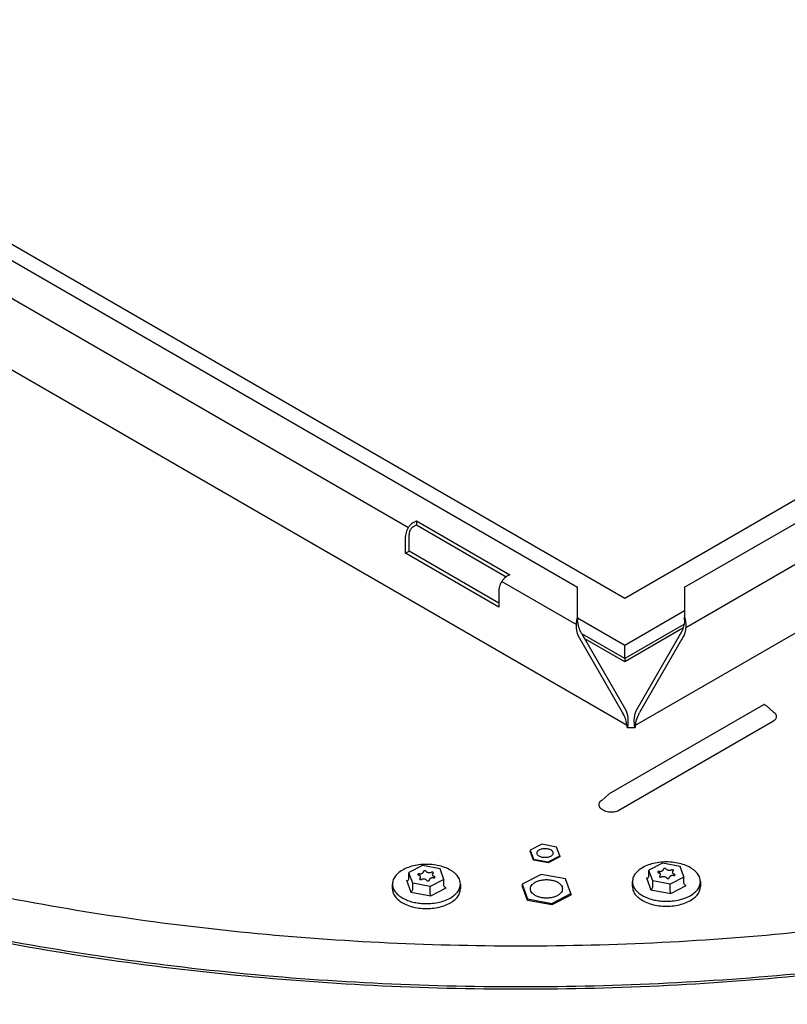
# Model space of a CAD drawing. Units: millimetres. Extents: x 16378 to 21784, y -4526 to -799.
# Drawn here: x 18394 to 18602, y -4176 to -3909 of the extents above; entities that cross this region are included whole.
import ezdxf

# ---------------------------------------------------------------- set-up
doc = ezdxf.new("R2010")
doc.units = ezdxf.units.MM
doc.layers.add('1', color=7, linetype='Continuous')

msp = doc.modelspace()

# ---------------------------------------------------------------- linework, layer by layer
at = {"color": 1, "linetype": 'Continuous'}
for p, q in [((18263.17, -3895.74), (18557.72, -4065.8)), ((18267.12, -3902.44), (18544.97, -4062.86)), ((18557.72, -4065.8), (18803.69, -3923.8)), ((18573.92, -4062.86), (18805.9, -3928.93)), ((18544.97, -4070.94), (18544.97, -4062.86)), ((18573.92, -4062.86), (18573.92, -4070.94)), ((18544.97, -4070.94), (18544.97, -4071.66)), ((18544.97, -4071.72), (18544.97, -4071.66)), ((18544.98, -4071.79), (18544.97, -4071.72)), ((18544.98, -4071.88), (18544.98, -4071.79)), ((18544.99, -4072.02), (18544.98, -4071.88)), ((18545, -4072.14), (18544.99, -4072.02)), ((18545.01, -4072.2), (18545, -4072.14)), ((18545.02, -4072.27), (18545.01, -4072.2)), ((18545.04, -4072.39), (18545.02, -4072.27)), ((18545.1, -4072.7), (18545.04, -4072.39)), ((18573.85, -4072.39), (18573.77, -4072.78)), ((18573.89, -4072.1), (18573.85, -4072.39)), ((18573.9, -4072.02), (18573.89, -4072.1)), ((18573.91, -4071.94), (18573.9, -4072.02)), ((18573.92, -4071.79), (18573.91, -4071.88)), ((18573.91, -4071.88), (18573.91, -4071.94)), ((18573.92, -4071.66), (18573.92, -4070.94)), ((18573.92, -4071.66), (18573.92, -4071.79)), ((18545.16, -4072.96), (18545.1, -4072.7)), ((18545.2, -4073.14), (18545.16, -4072.96)), ((18545.21, -4073.21), (18545.2, -4073.14)), ((18545.32, -4073.61), (18545.21, -4073.21)), ((18545.33, -4073.67), (18545.32, -4073.61)), ((18545.41, -4073.92), (18545.33, -4073.67)), ((18545.47, -4074.1), (18545.41, -4073.92)), ((18545.49, -4074.17), (18545.47, -4074.1)), ((18545.58, -4074.39), (18545.49, -4074.17)), ((18545.59, -4074.42), (18545.58, -4074.39)), ((18545.67, -4074.6), (18545.59, -4074.42)), ((18545.7, -4074.68), (18545.67, -4074.6)), ((18545.79, -4074.88), (18545.7, -4074.68)), ((18545.82, -4074.93), (18545.79, -4074.88)), ((18545.92, -4075.12), (18545.82, -4074.93)), ((18545.95, -4075.18), (18545.92, -4075.12)), ((18546.05, -4075.35), (18545.95, -4075.18)), ((18572.96, -4075.14), (18572.84, -4075.35)), ((18572.98, -4075.1), (18572.96, -4075.14)), ((18573.1, -4074.88), (18572.98, -4075.1)), ((18573.11, -4074.85), (18573.1, -4074.88)), ((18573.21, -4074.63), (18573.11, -4074.85)), ((18573.25, -4074.55), (18573.21, -4074.63)), ((18573.31, -4074.39), (18573.25, -4074.55)), ((18573.36, -4074.25), (18573.31, -4074.39)), ((18573.4, -4074.15), (18573.36, -4074.25)), ((18573.42, -4074.1), (18573.4, -4074.15)), ((18573.47, -4073.96), (18573.42, -4074.1)), ((18573.49, -4073.91), (18573.47, -4073.96)), ((18573.56, -4073.67), (18573.49, -4073.91)), ((18573.57, -4073.61), (18573.56, -4073.67)), ((18573.62, -4073.44), (18573.57, -4073.61)), ((18573.63, -4073.39), (18573.62, -4073.44)), ((18573.68, -4073.21), (18573.63, -4073.39)), ((18573.69, -4073.14), (18573.68, -4073.21)), ((18573.73, -4072.99), (18573.69, -4073.14)), ((18573.77, -4072.78), (18573.73, -4072.99)), ((18546.07, -4075.38), (18546.05, -4075.35)), ((18546.2, -4075.58), (18546.07, -4075.38)), ((18558.1, -4096.19), (18546.2, -4075.58)), ((18572.69, -4075.58), (18560.79, -4096.19)), ((18572.84, -4075.35), (18572.69, -4075.58)), ((18558.29, -4096.66), (18558.1, -4096.19)), ((18560.79, -4096.19), (18560.6, -4096.66)), ((18558.32, -4096.77), (18558.29, -4096.66)), ((18558.36, -4096.88), (18558.32, -4096.77)), ((18558.44, -4097.15), (18558.36, -4096.88)), ((18558.49, -4097.37), (18558.44, -4097.15)), ((18558.54, -4097.6), (18558.49, -4097.37)), ((18558.57, -4097.79), (18558.54, -4097.6)), ((18558.61, -4097.99), (18558.57, -4097.79)), ((18558.65, -4098.33), (18558.61, -4097.99)), ((18558.65, -4098.42), (18558.65, -4098.33)), ((18558.67, -4098.6), (18558.65, -4098.42)), ((18558.66, -4099.64), (18558.68, -4099.19)), ((18558.68, -4099.04), (18558.67, -4098.6)), ((18558.68, -4099.19), (18558.68, -4099.04)), ((18560.22, -4098.6), (18560.21, -4099.04)), ((18560.21, -4099.04), (18560.21, -4099.19)), ((18560.21, -4099.19), (18560.23, -4099.64)), ((18560.24, -4098.42), (18560.22, -4098.6)), ((18560.28, -4097.99), (18560.24, -4098.33)), ((18560.24, -4098.33), (18560.24, -4098.42)), ((18560.32, -4097.79), (18560.28, -4097.99)), ((18560.35, -4097.6), (18560.32, -4097.79)), ((18560.4, -4097.37), (18560.35, -4097.6)), ((18560.45, -4097.15), (18560.4, -4097.37)), ((18560.53, -4096.88), (18560.45, -4097.15)), ((18560.57, -4096.77), (18560.53, -4096.88)), ((18560.6, -4096.66), (18560.57, -4096.77)), ((18558.52, -4100.71), (18558.59, -4100.35)), ((18558.52, -4100.74), (18558.52, -4100.71)), ((18558.59, -4100.29), (18558.61, -4100.2)), ((18558.59, -4100.35), (18558.59, -4100.29)), ((18558.61, -4100.2), (18558.65, -4099.76)), ((18558.65, -4099.76), (18558.66, -4099.73)), ((18558.66, -4099.73), (18558.66, -4099.64)), ((18560.23, -4099.64), (18560.24, -4099.76)), ((18560.24, -4099.76), (18560.28, -4100.2)), ((18560.28, -4100.2), (18560.3, -4100.35)), ((18560.3, -4100.35), (18560.37, -4100.71)), ((18560.37, -4100.71), (18560.37, -4100.74))]:
    msp.add_line(p, q, dxfattribs=at)
at = {"color": 6, "linetype": 'Continuous'}
for p, q in [((18558.36, -4100.27), (18232.92, -3912.38)), ((18297.32, -3930.13), (18499.23, -4046.7)), ((18574.22, -4073.73), (18810.76, -3937.16)), ((18822.1, -3949.26), (18560.53, -4100.27)), ((18500.61, -4045.33), (18501.38, -4044.89)), ((18500.61, -4046.44), (18501.38, -4045.99)), ((18501.38, -4044.89), (18526.62, -4059.47)), ((18501.38, -4044.89), (18501.38, -4045.99)), ((18501.38, -4045.99), (18525.67, -4060.02)), ((18499.39, -4053.11), (18499.39, -4048.56)), ((18498.43, -4053.66), (18498.43, -4049.11)), ((18498.43, -4053.66), (18499.39, -4053.11)), ((18523.68, -4068.23), (18498.43, -4053.66)), ((18523.68, -4067.13), (18499.39, -4053.11)), ((18524.47, -4061.28), (18544.65, -4072.93)), ((18526.62, -4059.47), (18525.86, -4059.91)), ((18523.68, -4063.68), (18523.68, -4068.23)), ((18573.92, -4069.27), (18557.72, -4078.61)), ((18544.67, -4072.74), (18544.68, -4072.56)), ((18544.68, -4072.56), (18544.69, -4072.49)), ((18544.69, -4072.49), (18544.71, -4072.28)), ((18544.71, -4072.28), (18544.72, -4072.24)), ((18544.72, -4072.24), (18544.74, -4072.03)), ((18544.74, -4072.03), (18544.75, -4071.97)), ((18544.75, -4071.97), (18544.78, -4071.77)), ((18544.78, -4071.77), (18544.8, -4071.68)), ((18544.8, -4071.68), (18544.85, -4071.42)), ((18544.85, -4071.42), (18544.87, -4071.35)), ((18544.87, -4071.35), (18544.92, -4071.13)), ((18544.92, -4071.13), (18544.94, -4071.05)), ((18544.94, -4071.05), (18544.97, -4070.94)), ((18557.72, -4078.61), (18544.97, -4071.25)), ((18573.92, -4070.94), (18573.98, -4071.17)), ((18573.98, -4071.17), (18574.01, -4071.32)), ((18574.01, -4071.32), (18574.04, -4071.42)), ((18574.04, -4071.42), (18574.09, -4071.68)), ((18574.09, -4071.68), (18574.11, -4071.81)), ((18574.11, -4071.81), (18574.14, -4071.97)), ((18574.14, -4071.97), (18574.15, -4072.08)), ((18574.15, -4072.08), (18574.18, -4072.28)), ((18574.18, -4072.28), (18574.19, -4072.36)), ((18574.19, -4072.36), (18574.21, -4072.56)), ((18574.21, -4072.56), (18574.21, -4072.66)), ((18544.66, -4072.93), (18544.67, -4072.74)), ((18544.66, -4073.01), (18544.66, -4072.93)), ((18544.66, -4073.13), (18544.66, -4073.01)), ((18544.66, -4073.28), (18544.66, -4073.13)), ((18544.66, -4073.56), (18544.66, -4073.28)), ((18544.67, -4073.63), (18544.66, -4073.56)), ((18544.67, -4073.73), (18544.67, -4073.63)), ((18544.68, -4073.84), (18544.67, -4073.73)), ((18544.69, -4073.99), (18544.68, -4073.84)), ((18544.7, -4074.12), (18544.69, -4073.99)), ((18544.73, -4074.34), (18544.7, -4074.12)), ((18544.74, -4074.4), (18544.73, -4074.34)), ((18544.79, -4074.69), (18544.74, -4074.4)), ((18544.8, -4074.72), (18544.79, -4074.69)), ((18544.84, -4074.95), (18544.8, -4074.72)), ((18544.88, -4075.08), (18544.84, -4074.95)), ((18544.92, -4075.26), (18544.88, -4075.08)), ((18544.98, -4075.44), (18544.92, -4075.26)), ((18573.75, -4072.9), (18557.72, -4082.15)), ((18573.48, -4073.94), (18557.72, -4083.03)), ((18573.97, -4075.26), (18573.91, -4075.44)), ((18574.01, -4075.08), (18573.97, -4075.26)), ((18574.05, -4074.95), (18574.01, -4075.08)), ((18574.09, -4074.72), (18574.05, -4074.93)), ((18574.05, -4074.93), (18574.05, -4074.95)), ((18574.12, -4074.6), (18574.09, -4074.72)), ((18574.16, -4074.36), (18574.12, -4074.6)), ((18574.17, -4074.26), (18574.16, -4074.36)), ((18574.2, -4073.99), (18574.17, -4074.26)), ((18574.22, -4073.73), (18574.2, -4073.93)), ((18574.2, -4073.93), (18574.2, -4073.99)), ((18574.21, -4072.66), (18574.23, -4072.93)), ((18574.23, -4073.6), (18574.22, -4073.73)), ((18574.23, -4072.93), (18574.23, -4072.96)), ((18574.23, -4072.96), (18574.23, -4073.13)), ((18574.23, -4073.13), (18574.23, -4073.28)), ((18574.23, -4073.28), (18574.23, -4073.6)), ((18545.01, -4075.55), (18544.98, -4075.44)), ((18545.1, -4075.81), (18545.01, -4075.55)), ((18545.17, -4075.97), (18545.1, -4075.81)), ((18545.24, -4076.13), (18545.17, -4075.97)), ((18557.14, -4096.74), (18545.24, -4076.13)), ((18557.72, -4082.15), (18546.11, -4075.44)), ((18557.72, -4083.03), (18546.89, -4076.78)), ((18573.65, -4076.13), (18561.75, -4096.74)), ((18573.76, -4075.86), (18573.65, -4076.13)), ((18573.79, -4075.79), (18573.76, -4075.86)), ((18573.87, -4075.58), (18573.79, -4075.79)), ((18573.88, -4075.55), (18573.87, -4075.58)), ((18573.91, -4075.44), (18573.88, -4075.55)), ((18557.72, -4082.15), (18557.72, -4078.61)), ((18557.72, -4082.15), (18557.72, -4083.03)), ((18595.25, -4094.62), (18553.47, -4118.74)), ((18596.02, -4094.89), (18595.55, -4094.62)), ((18597.93, -4096.62), (18596.02, -4094.89)), ((18556.16, -4123.12), (18597.93, -4099)), ((18557.38, -4097.13), (18557.14, -4096.74)), ((18557.43, -4097.22), (18557.38, -4097.13)), ((18557.58, -4097.53), (18557.43, -4097.22)), ((18557.66, -4097.69), (18557.58, -4097.53)), ((18557.67, -4097.72), (18557.66, -4097.69)), ((18557.82, -4098.09), (18557.67, -4097.72)), ((18557.87, -4098.22), (18557.82, -4098.09)), ((18558, -4098.65), (18557.87, -4098.22)), ((18558.02, -4098.71), (18558, -4098.65)), ((18558.13, -4099.11), (18558.02, -4098.71)), ((18558.22, -4099.54), (18558.13, -4099.11)), ((18560.76, -4099.11), (18560.67, -4099.54)), ((18560.87, -4098.71), (18560.76, -4099.11)), ((18558.24, -4099.62), (18558.22, -4099.54)), ((18558.3, -4099.93), (18558.24, -4099.62)), ((18558.36, -4100.27), (18558.3, -4099.93)), ((18558.36, -4100.74), (18558.36, -4100.27)), ((18558.36, -4100.74), (18560.53, -4100.74)), ((18560.53, -4100.49), (18560.52, -4100.53)), ((18560.52, -4100.53), (18560.53, -4100.66)), ((18560.59, -4099.93), (18560.53, -4100.27)), ((18560.53, -4100.27), (18560.53, -4100.74)), ((18560.67, -4099.54), (18560.59, -4099.93)), ((18551.56, -4120.47), (18553.47, -4118.74)), ((18551.56, -4122.85), (18552.03, -4123.12)), ((18535.29, -4132.33), (18532.15, -4133.96)), ((18539.31, -4133.09), (18535.29, -4132.33)), ((18540.19, -4135.47), (18539.31, -4133.09)), ((18532.15, -4133.96), (18532.15, -4134.23)), ((18532.15, -4133.96), (18533.03, -4136.35)), ((18533.03, -4136.62), (18532.15, -4134.23)), ((18533.03, -4136.35), (18533.03, -4136.62)), ((18533.03, -4136.35), (18537.05, -4137.1)), ((18537.05, -4137.1), (18540.19, -4135.47)), ((18540.19, -4135.74), (18537.05, -4137.37)), ((18540.19, -4135.47), (18540.19, -4135.74)), ((18503.05, -4138.1), (18499.37, -4140.02)), ((18507.76, -4138.99), (18503.05, -4138.1)), ((18508.83, -4141.83), (18507.79, -4139.02)), ((18537.05, -4137.37), (18533.03, -4136.62)), ((18537.05, -4137.1), (18537.05, -4137.37)), ((18567.96, -4137.46), (18564.28, -4139.37)), ((18572.67, -4138.34), (18567.96, -4137.46)), ((18573.74, -4141.19), (18572.7, -4138.37)), ((18499.28, -4141.92), (18499.33, -4141.76)), ((18499.37, -4140.02), (18499.33, -4140.08)), ((18500.37, -4142.9), (18499.33, -4140.08)), ((18499.33, -4141.76), (18499.33, -4140.08)), ((18535.12, -4140.48), (18529.96, -4143.16)), ((18541.71, -4141.72), (18535.12, -4140.48)), ((18543.15, -4145.64), (18541.71, -4141.72)), ((18563.64, -4141.44), (18564.81, -4144.62)), ((18563.64, -4141.44), (18563.87, -4141.45)), ((18563.87, -4141.45), (18564.06, -4141.39)), ((18564.06, -4141.39), (18564.19, -4141.27)), ((18564.19, -4141.27), (18564.24, -4141.11)), ((18564.28, -4139.37), (18564.24, -4139.43)), ((18565.28, -4142.25), (18564.24, -4139.43)), ((18564.24, -4141.11), (18564.24, -4139.43)), ((18573.74, -4141.21), (18570.03, -4143.15)), ((18573.74, -4141.19), (18573.74, -4141.21)), ((18573.74, -4142.89), (18573.74, -4141.21)), ((18494.88, -4144.41), (18494.88, -4143.09)), ((18498.73, -4142.09), (18499.9, -4145.26)), ((18498.73, -4142.09), (18498.96, -4142.1)), ((18498.96, -4142.1), (18499.15, -4142.04)), ((18499.15, -4142.04), (18499.28, -4141.92)), ((18500.37, -4144.58), (18500.37, -4142.9)), ((18505.12, -4143.79), (18500.37, -4142.9)), ((18508.83, -4141.86), (18505.12, -4143.79)), ((18505.12, -4145.47), (18505.12, -4143.79)), ((18505.25, -4146.26), (18509.43, -4144.09)), ((18508.83, -4141.83), (18508.83, -4141.86)), ((18508.83, -4143.54), (18508.83, -4141.86)), ((18508.88, -4143.72), (18508.83, -4143.54)), ((18509.01, -4143.88), (18508.88, -4143.72)), ((18509.2, -4144.02), (18509.01, -4143.88)), ((18509.43, -4144.09), (18509.2, -4144.02)), ((18513.28, -4143.09), (18513.28, -4144.41)), ((18529.96, -4143.16), (18531.4, -4147.08)), ((18529.96, -4143.16), (18529.96, -4143.6)), ((18531.4, -4147.52), (18529.96, -4143.6)), ((18559.79, -4143.77), (18559.79, -4142.44)), ((18564.81, -4144.62), (18564.99, -4144.49)), ((18564.99, -4144.49), (18565.14, -4144.32)), ((18565.14, -4144.32), (18565.24, -4144.12)), ((18565.24, -4144.12), (18565.28, -4143.93)), ((18565.28, -4143.93), (18565.28, -4142.25)), ((18570.03, -4143.15), (18565.28, -4142.25)), ((18570.03, -4144.82), (18570.03, -4143.15)), ((18570.16, -4145.62), (18574.34, -4143.45)), ((18573.79, -4143.07), (18573.74, -4142.89)), ((18573.92, -4143.24), (18573.79, -4143.07)), ((18574.11, -4143.37), (18573.92, -4143.24)), ((18574.34, -4143.45), (18574.11, -4143.37)), ((18578.19, -4142.44), (18578.19, -4143.77)), ((18499.9, -4145.26), (18500.08, -4145.14)), ((18499.9, -4145.26), (18505.25, -4146.26)), ((18500.08, -4145.14), (18500.23, -4144.96)), ((18500.23, -4144.96), (18500.33, -4144.77)), ((18500.33, -4144.77), (18500.37, -4144.58)), ((18505.13, -4145.67), (18505.12, -4145.47)), ((18505.16, -4145.89), (18505.13, -4145.67)), ((18505.2, -4146.1), (18505.16, -4145.89)), ((18505.25, -4146.26), (18505.2, -4146.1)), ((18531.4, -4147.08), (18538, -4148.32)), ((18531.4, -4147.08), (18531.4, -4147.52)), ((18538, -4148.32), (18543.15, -4145.64)), ((18543.15, -4146.08), (18538, -4148.76)), ((18543.15, -4145.64), (18543.15, -4146.08)), ((18564.81, -4144.62), (18570.16, -4145.62)), ((18570.04, -4145.02), (18570.03, -4144.82)), ((18570.07, -4145.24), (18570.04, -4145.02)), ((18570.11, -4145.45), (18570.07, -4145.24)), ((18570.16, -4145.62), (18570.11, -4145.45)), ((18538, -4148.76), (18531.4, -4147.52)), ((18538, -4148.32), (18538, -4148.76))]:
    msp.add_line(p, q, dxfattribs=at)
for points in [[(18500.61, -4045.33), (18500.05, -4045.74), (18499.52, -4046.3), (18499.07, -4046.96), (18498.72, -4047.68), (18498.5, -4048.41), (18498.43, -4049.11)], [(18500.61, -4046.44), (18500.29, -4046.67), (18500, -4046.98), (18499.74, -4047.35), (18499.55, -4047.75), (18499.43, -4048.17), (18499.39, -4048.56)], [(18525.86, -4059.91), (18525.29, -4060.32), (18524.77, -4060.87), (18524.32, -4061.54), (18523.97, -4062.26), (18523.75, -4062.99), (18523.68, -4063.68)], [(18595.55, -4094.62), (18595.48, -4094.6), (18595.4, -4094.59), (18595.32, -4094.6), (18595.25, -4094.62)], [(18597.93, -4099), (18598.4, -4098.65), (18598.69, -4098.25), (18598.79, -4097.81), (18598.69, -4097.37), (18598.4, -4096.97), (18597.93, -4096.62)], [(18551.56, -4120.47), (18551.1, -4120.81), (18550.8, -4121.22), (18550.71, -4121.66), (18550.8, -4122.09), (18551.1, -4122.5), (18551.56, -4122.85)], [(18552.03, -4123.12), (18552.63, -4123.39), (18553.34, -4123.56), (18554.09, -4123.61), (18554.85, -4123.56), (18555.55, -4123.39), (18556.16, -4123.12)], [(18538.33, -4134.72), (18538.27, -4134.42), (18538.09, -4134.14), (18537.79, -4133.89), (18537.4, -4133.69), (18536.94, -4133.55), (18536.43, -4133.48), (18535.91, -4133.48), (18535.4, -4133.55), (18534.94, -4133.69), (18534.55, -4133.89), (18534.25, -4134.14), (18534.07, -4134.42), (18534.01, -4134.72), (18534.07, -4135.02), (18534.25, -4135.3), (18534.55, -4135.55), (18534.94, -4135.75), (18535.4, -4135.89), (18535.91, -4135.96), (18536.43, -4135.96), (18536.94, -4135.89), (18537.4, -4135.75), (18537.79, -4135.55), (18538.09, -4135.3), (18538.27, -4135.02), (18538.33, -4134.72)], [(18513.28, -4143.09), (18513.05, -4141.91), (18512.37, -4140.79), (18511.27, -4139.78), (18509.82, -4138.94), (18508.07, -4138.31), (18506.13, -4137.91), (18504.08, -4137.78), (18502.03, -4137.91), (18500.09, -4138.31), (18498.35, -4138.94), (18496.89, -4139.78), (18495.8, -4140.79), (18495.12, -4141.91), (18494.88, -4143.09)], [(18578.19, -4142.44), (18577.96, -4141.26), (18577.28, -4140.14), (18576.18, -4139.13), (18574.73, -4138.29), (18572.98, -4137.66), (18571.04, -4137.27), (18568.99, -4137.13), (18566.94, -4137.27), (18565, -4137.66), (18563.26, -4138.29), (18561.8, -4139.13), (18560.7, -4140.14), (18560.02, -4141.26), (18559.79, -4142.44)], [(18567.11, -4139.69), (18567.39, -4139.67), (18567.65, -4139.62), (18567.88, -4139.53), (18568.07, -4139.4), (18568.19, -4139.26), (18568.24, -4139.1)], [(18568.87, -4139.02), (18568.84, -4138.96), (18568.78, -4138.91), (18568.69, -4138.87), (18568.59, -4138.86), (18568.48, -4138.86), (18568.38, -4138.88), (18568.3, -4138.92), (18568.25, -4138.98), (18568.23, -4139.04), (18568.24, -4139.1)], [(18568.87, -4139.02), (18569.03, -4139.15), (18569.25, -4139.26), (18569.5, -4139.33), (18569.78, -4139.36), (18570.06, -4139.34), (18570.32, -4139.29)], [(18502.2, -4140.33), (18502.09, -4140.32), (18501.99, -4140.32), (18501.89, -4140.35), (18501.81, -4140.39), (18501.77, -4140.45), (18501.75, -4140.51), (18501.77, -4140.57), (18501.82, -4140.62), (18501.9, -4140.66), (18502, -4140.69)], [(18502.49, -4141.21), (18502.46, -4141.06), (18502.36, -4140.91), (18502.2, -4140.79), (18502, -4140.69)], [(18502.32, -4141.55), (18502.24, -4141.59), (18502.2, -4141.65), (18502.19, -4141.71), (18502.22, -4141.77), (18502.28, -4141.82), (18502.37, -4141.86), (18502.46, -4141.88), (18502.56, -4141.88), (18502.66, -4141.86), (18502.75, -4141.83)], [(18502.2, -4140.33), (18502.48, -4140.32), (18502.74, -4140.26), (18502.97, -4140.17), (18503.16, -4140.05), (18503.28, -4139.9), (18503.33, -4139.74)], [(18502.32, -4141.55), (18502.44, -4141.39), (18502.49, -4141.21)], [(18504.2, -4142.1), (18504.04, -4141.96), (18503.83, -4141.86), (18503.57, -4141.79), (18503.3, -4141.76), (18503.01, -4141.77), (18502.75, -4141.83)], [(18503.96, -4139.66), (18503.93, -4139.61), (18503.87, -4139.56), (18503.78, -4139.52), (18503.68, -4139.5), (18503.57, -4139.51), (18503.47, -4139.53), (18503.39, -4139.57), (18503.34, -4139.62), (18503.32, -4139.68), (18503.33, -4139.74)], [(18503.96, -4139.66), (18504.12, -4139.8), (18504.34, -4139.9), (18504.59, -4139.97), (18504.87, -4140), (18505.15, -4139.99), (18505.41, -4139.94)], [(18505.96, -4141.43), (18505.68, -4141.44), (18505.42, -4141.5), (18505.19, -4141.59), (18505.01, -4141.71), (18504.88, -4141.86), (18504.83, -4142.02)], [(18505.85, -4140.21), (18505.92, -4140.17), (18505.96, -4140.11), (18505.97, -4140.05), (18505.95, -4139.99), (18505.89, -4139.94), (18505.81, -4139.9), (18505.71, -4139.88), (18505.6, -4139.88), (18505.5, -4139.9), (18505.41, -4139.94)], [(18505.85, -4140.21), (18505.72, -4140.38), (18505.67, -4140.55)], [(18505.67, -4140.55), (18505.71, -4140.7), (18505.81, -4140.85), (18505.96, -4140.97), (18506.16, -4141.07)], [(18505.96, -4141.43), (18506.07, -4141.44), (18506.17, -4141.44), (18506.27, -4141.41), (18506.35, -4141.37), (18506.4, -4141.31), (18506.41, -4141.25), (18506.39, -4141.19), (18506.34, -4141.14), (18506.26, -4141.1), (18506.16, -4141.07)], [(18567.11, -4139.69), (18567, -4139.67), (18566.9, -4139.68), (18566.8, -4139.7), (18566.72, -4139.75), (18566.68, -4139.8), (18566.66, -4139.86), (18566.68, -4139.92), (18566.73, -4139.98), (18566.81, -4140.02), (18566.91, -4140.04)], [(18567.4, -4140.56), (18567.36, -4140.41), (18567.27, -4140.27), (18567.11, -4140.14), (18566.91, -4140.04)], [(18567.23, -4140.9), (18567.15, -4140.95), (18567.11, -4141), (18567.1, -4141.06), (18567.13, -4141.12), (18567.19, -4141.18), (18567.28, -4141.22), (18567.37, -4141.24), (18567.47, -4141.24), (18567.57, -4141.22), (18567.66, -4141.18)], [(18567.23, -4140.9), (18567.35, -4140.74), (18567.4, -4140.56)], [(18569.11, -4141.45), (18568.95, -4141.32), (18568.73, -4141.21), (18568.48, -4141.14), (18568.2, -4141.11), (18567.92, -4141.13), (18567.66, -4141.18)], [(18569.11, -4141.45), (18569.14, -4141.51), (18569.2, -4141.56), (18569.29, -4141.6), (18569.39, -4141.61), (18569.5, -4141.61), (18569.6, -4141.59), (18569.68, -4141.55), (18569.73, -4141.49), (18569.76, -4141.43), (18569.74, -4141.37)], [(18570.87, -4140.78), (18570.59, -4140.8), (18570.33, -4140.85), (18570.1, -4140.94), (18569.92, -4141.07), (18569.79, -4141.21), (18569.74, -4141.37)], [(18570.76, -4139.57), (18570.83, -4139.52), (18570.87, -4139.47), (18570.88, -4139.41), (18570.86, -4139.35), (18570.8, -4139.29), (18570.72, -4139.26), (18570.62, -4139.23), (18570.51, -4139.23), (18570.41, -4139.25), (18570.32, -4139.29)], [(18570.76, -4139.57), (18570.63, -4139.73), (18570.58, -4139.91)], [(18570.58, -4139.91), (18570.62, -4140.06), (18570.71, -4140.2), (18570.87, -4140.33), (18571.07, -4140.43)], [(18570.87, -4140.78), (18570.98, -4140.8), (18571.08, -4140.79), (18571.18, -4140.77), (18571.26, -4140.72), (18571.31, -4140.67), (18571.32, -4140.61), (18571.3, -4140.55), (18571.25, -4140.49), (18571.17, -4140.45), (18571.07, -4140.43)], [(18494.88, -4143.09), (18495.03, -4144.03), (18495.47, -4144.95), (18496.18, -4145.8), (18497.14, -4146.57), (18498.33, -4147.23), (18499.69, -4147.76), (18501.2, -4148.13), (18502.8, -4148.35)], [(18494.88, -4144.41), (18495.12, -4145.6), (18495.8, -4146.72), (18496.89, -4147.73), (18498.35, -4148.57), (18500.09, -4149.2), (18502.03, -4149.59), (18504.08, -4149.72), (18506.13, -4149.59), (18508.07, -4149.2), (18509.82, -4148.57), (18511.27, -4147.73), (18512.37, -4146.72), (18513.05, -4145.6), (18513.28, -4144.41)], [(18502.8, -4148.35), (18504.76, -4148.38), (18506.69, -4148.18), (18508.51, -4147.74), (18510.12, -4147.1), (18511.45, -4146.27), (18512.45, -4145.29), (18513.07, -4144.22), (18513.28, -4143.09)], [(18504.2, -4142.1), (18504.23, -4142.16), (18504.29, -4142.21), (18504.38, -4142.24), (18504.48, -4142.26), (18504.59, -4142.26), (18504.69, -4142.23), (18504.77, -4142.19), (18504.82, -4142.14), (18504.85, -4142.08), (18504.83, -4142.02)], [(18540.89, -4144.4), (18540.76, -4143.8), (18540.39, -4143.24), (18539.8, -4142.74), (18539.02, -4142.34), (18538.09, -4142.06), (18537.08, -4141.92), (18536.04, -4141.92), (18535.02, -4142.06), (18534.1, -4142.34), (18533.32, -4142.74), (18532.73, -4143.24), (18532.36, -4143.8), (18532.23, -4144.4), (18532.36, -4145), (18532.73, -4145.56), (18533.32, -4146.06), (18534.1, -4146.46), (18535.02, -4146.74), (18536.04, -4146.88), (18537.08, -4146.88), (18538.09, -4146.74), (18539.02, -4146.46), (18539.8, -4146.06), (18540.39, -4145.56), (18540.76, -4145), (18540.89, -4144.4)], [(18559.79, -4142.44), (18559.94, -4143.39), (18560.38, -4144.3), (18561.09, -4145.16), (18562.05, -4145.93), (18563.24, -4146.58), (18564.6, -4147.11), (18566.11, -4147.49), (18567.71, -4147.7)], [(18559.79, -4143.77), (18560.02, -4144.95), (18560.7, -4146.07), (18561.8, -4147.08), (18563.26, -4147.92), (18565, -4148.55), (18566.94, -4148.95), (18568.99, -4149.08), (18571.04, -4148.95), (18572.98, -4148.55), (18574.73, -4147.92), (18576.18, -4147.08), (18577.28, -4146.07), (18577.96, -4144.95), (18578.19, -4143.77)], [(18567.71, -4147.7), (18569.67, -4147.74), (18571.6, -4147.53), (18573.42, -4147.1), (18575.03, -4146.45), (18576.36, -4145.62), (18577.36, -4144.65), (18577.98, -4143.57), (18578.19, -4142.44)]]:
    msp.add_spline(points, degree=3, dxfattribs=at)
at = {"layer": '1', "color": 6, "linetype": 'Continuous'}
msp.add_line((18560.87, -4098.71), (18561.75, -4096.74), dxfattribs=at)
at = {"layer": '1', "color": 1, "linetype": 'Continuous'}
for points in [[(18092.45, -3884.24), (18097.57, -3861.87), (18105.87, -3840.49), (18117.78, -3818.87), (18132.23, -3798.89), (18150.47, -3778.81), (18170.62, -3760.68), (18194.54, -3742.79), (18219.84, -3726.94), (18248.64, -3711.79), (18278.4, -3698.66), (18311.14, -3686.68), (18344.54, -3676.68), (18380.2, -3668.19), (18416.26, -3661.65), (18453.74, -3656.87), (18491.41, -3654.02), (18529.56, -3653.06), (18567.72, -3654.02), (18605.39, -3656.87), (18642.87, -3661.65), (18678.93, -3668.19), (18714.59, -3676.68), (18747.99, -3686.68), (18780.73, -3698.66), (18810.49, -3711.79), (18839.29, -3726.94), (18864.59, -3742.79), (18888.51, -3760.68), (18908.66, -3778.81), (18926.9, -3798.89), (18941.35, -3818.87), (18953.26, -3840.49), (18961.56, -3861.87), (18966.68, -3884.24), (18968.41, -3906.48), (18966.68, -3928.71), (18963.48, -3944.26), (18958.77, -3959.33)], [(18923.27, -4018.39), (18906.65, -4036.11), (18888.51, -4052.27), (18864.59, -4070.16), (18839.29, -4086.01), (18810.49, -4101.16), (18780.73, -4114.29), (18747.99, -4126.27), (18714.59, -4136.27), (18678.93, -4144.76), (18642.87, -4151.3), (18605.39, -4156.08), (18567.72, -4158.93), (18529.56, -4159.89), (18491.41, -4158.93), (18453.74, -4156.08), (18416.26, -4151.3), (18380.2, -4144.76), (18344.54, -4136.27), (18311.14, -4126.27), (18278.4, -4114.29), (18248.64, -4101.16), (18219.84, -4086.01), (18194.54, -4070.16), (18170.62, -4052.27), (18150.47, -4034.14), (18132.23, -4014.06), (18117.78, -3994.08), (18105.87, -3972.46), (18097.57, -3951.08), (18092.45, -3928.71), (18090.72, -3906.48), (18092.45, -3884.24)]]:
    msp.add_spline(points, degree=3, dxfattribs=at)
at = {"layer": '1', "color": 2, "linetype": 'Continuous'}
for points in [[(18849.26, -3716.27), (18851.41, -3717.47), (18853.54, -3718.68), (18880, -3735.26), (18905.03, -3753.97), (18926.1, -3772.94), (18945.18, -3793.94), (18960.3, -3814.84), (18972.75, -3837.46), (18981.43, -3859.81), (18986.8, -3883.21), (18988.6, -3906.48), (18986.8, -3929.74), (18981.43, -3953.14), (18972.75, -3975.49), (18960.3, -3998.11), (18945.18, -4019.01), (18926.1, -4040.01), (18905.03, -4058.98), (18880, -4077.69), (18853.54, -4094.27), (18823.42, -4110.12), (18792.29, -4123.85), (18758.04, -4136.38), (18723.1, -4146.84), (18685.8, -4155.72), (18648.08, -4162.57), (18608.88, -4167.56), (18569.47, -4170.55), (18529.56, -4171.55), (18489.66, -4170.55), (18450.25, -4167.56), (18411.05, -4162.57), (18373.33, -4155.72), (18336.02, -4146.84), (18301.09, -4136.38), (18266.84, -4123.85), (18235.71, -4110.12), (18205.59, -4094.27), (18179.13, -4077.69), (18154.1, -4058.98), (18133.03, -4040.01), (18113.95, -4019.01), (18098.83, -3998.11), (18086.38, -3975.49), (18077.7, -3953.14), (18072.33, -3929.74), (18070.53, -3906.48), (18072.33, -3883.21)], [(18988.6, -3938.17), (18988.15, -3949.8), (18986.8, -3961.43), (18981.43, -3984.83), (18972.75, -4007.18), (18960.3, -4029.81), (18945.18, -4050.7), (18926.1, -4071.71), (18905.03, -4090.67), (18880, -4109.38), (18853.54, -4125.96), (18823.42, -4141.81), (18792.29, -4155.54), (18758.04, -4168.08), (18723.1, -4178.53), (18685.8, -4187.42), (18648.08, -4194.26), (18608.88, -4199.26), (18569.47, -4202.24), (18529.56, -4203.24), (18489.66, -4202.24), (18450.25, -4199.26), (18411.05, -4194.26), (18373.33, -4187.42), (18336.02, -4178.53), (18301.09, -4168.08), (18266.84, -4155.54), (18235.71, -4141.81), (18205.59, -4125.96), (18179.13, -4109.38), (18154.1, -4090.67), (18133.03, -4071.71), (18113.95, -4050.7), (18098.83, -4029.81), (18086.38, -4007.18), (18077.7, -3984.83), (18072.33, -3961.43), (18070.98, -3949.8), (18070.53, -3938.17)], [(18988.6, -3963.05), (18988.15, -3974.68), (18986.8, -3986.32), (18981.43, -4009.72), (18972.75, -4032.07), (18960.3, -4054.69), (18945.18, -4075.58), (18926.1, -4096.59), (18905.03, -4115.56), (18880, -4134.27), (18853.54, -4150.85), (18823.42, -4166.7), (18792.29, -4180.42), (18758.04, -4192.96), (18723.1, -4203.42), (18685.8, -4212.3), (18648.08, -4219.14), (18608.88, -4224.14), (18569.47, -4227.13), (18529.56, -4228.13), (18489.66, -4227.13), (18450.25, -4224.14), (18411.05, -4219.14), (18373.33, -4212.3), (18336.02, -4203.42), (18301.09, -4192.96), (18266.84, -4180.42), (18235.71, -4166.7), (18205.59, -4150.85), (18179.13, -4134.27), (18154.1, -4115.56), (18133.03, -4096.59), (18113.95, -4075.58), (18098.83, -4054.69), (18086.38, -4032.07), (18077.7, -4009.72), (18072.33, -3986.32), (18070.98, -3974.68), (18070.53, -3963.05)], [(18990.37, -4090.32), (18989.92, -4101.99), (18988.56, -4113.67), (18983.18, -4137.16), (18974.46, -4159.6), (18961.96, -4182.31), (18946.79, -4203.28), (18927.63, -4224.37), (18906.48, -4243.41), (18881.35, -4262.19), (18854.79, -4278.84), (18824.55, -4294.75), (18793.3, -4308.53), (18758.92, -4321.11), (18723.85, -4331.61), (18686.41, -4340.53), (18648.54, -4347.4), (18609.18, -4352.41), (18569.63, -4355.41), (18529.56, -4356.41), (18489.5, -4355.41), (18449.95, -4352.41), (18410.59, -4347.4), (18372.72, -4340.53), (18335.28, -4331.61), (18300.21, -4321.11), (18265.83, -4308.53), (18234.58, -4294.75), (18204.34, -4278.84), (18177.77, -4262.19), (18152.65, -4243.41), (18131.5, -4224.37), (18112.34, -4203.28), (18097.17, -4182.31), (18084.66, -4159.6), (18075.95, -4137.16), (18070.57, -4113.67), (18069.21, -4101.99), (18068.76, -4090.32)]]:
    msp.add_spline(points, degree=3, dxfattribs=at)
at = {"layer": '1', "color": 6, "linetype": 'Continuous'}
for points in [[(18990.37, -4085.32), (18989.92, -4097), (18988.56, -4108.68), (18983.18, -4132.17), (18974.46, -4154.61), (18961.96, -4177.32), (18946.79, -4198.29), (18927.63, -4219.38), (18906.48, -4238.42), (18881.35, -4257.2), (18854.79, -4273.84), (18824.55, -4289.75), (18793.3, -4303.54), (18758.92, -4316.12), (18723.85, -4326.62), (18686.41, -4335.54), (18648.54, -4342.4), (18609.18, -4347.42), (18569.63, -4350.42), (18529.56, -4351.42), (18489.5, -4350.42), (18449.95, -4347.42), (18410.59, -4342.4), (18372.72, -4335.54), (18335.28, -4326.62), (18300.21, -4316.12), (18265.83, -4303.54), (18234.58, -4289.75), (18204.34, -4273.84), (18177.77, -4257.2), (18152.65, -4238.42), (18131.5, -4219.38), (18112.34, -4198.29), (18097.17, -4177.32), (18084.66, -4154.61), (18075.95, -4132.17), (18070.57, -4108.68), (18069.21, -4097), (18068.76, -4085.32)], [(18988.6, -4085.32), (18988.15, -4096.95), (18986.8, -4108.58), (18981.43, -4131.98), (18972.75, -4154.33), (18960.3, -4176.96), (18945.18, -4197.85), (18926.1, -4218.86), (18905.03, -4237.82), (18880, -4256.53), (18853.54, -4273.11), (18823.42, -4288.96), (18792.29, -4302.69), (18758.04, -4315.23), (18723.1, -4325.68), (18685.8, -4334.57), (18648.08, -4341.41), (18608.88, -4346.41), (18569.47, -4349.39), (18529.56, -4350.39), (18489.66, -4349.39), (18450.25, -4346.41), (18411.05, -4341.41), (18373.33, -4334.57), (18336.02, -4325.68), (18301.09, -4315.23), (18266.84, -4302.69), (18235.71, -4288.96), (18205.59, -4273.11), (18179.13, -4256.53), (18154.1, -4237.82), (18133.03, -4218.86), (18113.95, -4197.85), (18098.83, -4176.96), (18086.38, -4154.33), (18077.7, -4131.98), (18072.33, -4108.58), (18070.98, -4096.95), (18070.53, -4085.32)], [(18654.71, -4160.87), (18651.26, -4161.42), (18647.8, -4161.96), (18608.69, -4166.95), (18569.38, -4169.93), (18529.56, -4170.92), (18489.75, -4169.93), (18450.44, -4166.95), (18411.33, -4161.96), (18373.69, -4155.14), (18336.48, -4146.27), (18301.63, -4135.84), (18267.46, -4123.33), (18239.37, -4111.06), (18212.09, -4097.05)], [(18654.71, -4217.13), (18651.26, -4217.69), (18647.8, -4218.23), (18608.69, -4223.21), (18569.38, -4226.19), (18529.56, -4227.19), (18489.75, -4226.19), (18450.44, -4223.21), (18411.33, -4218.23), (18373.69, -4211.4), (18336.48, -4202.54), (18301.63, -4192.11), (18267.46, -4179.6), (18239.37, -4167.32), (18212.09, -4153.32)]]:
    msp.add_spline(points, degree=3, dxfattribs=at)

doc.saveas('drawing.dxf')
